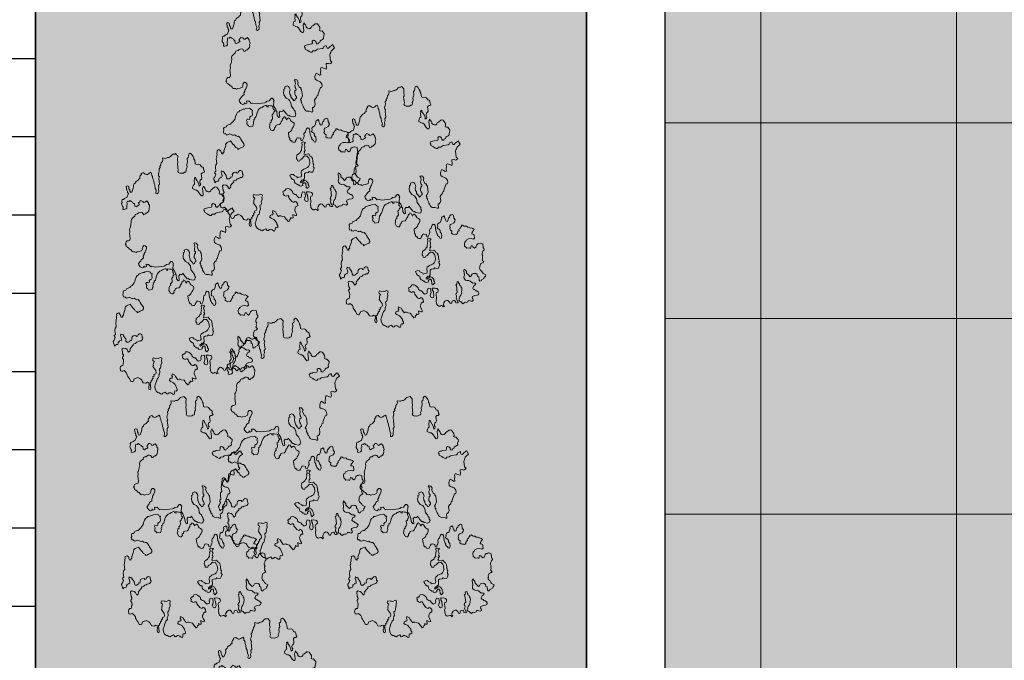
# Model space of a CAD drawing. Extents: x 257 to 427, y -460 to -41.
# Drawn here: x 298 to 304, y -407 to -403 of the extents above; entities that cross this region are included whole.
import ezdxf

# ---------------------------------------------------------------- set-up
doc = ezdxf.new("R2010")
doc.units = 0
doc.header["$LTSCALE"] = 2
doc.header["$MEASUREMENT"] = 0
doc.layers.get('0').update_dxf_attribs({"linetype": 'CONTINUOUS'})
for name, color, linetype in [('PERIGRAMMA KTIRIOY', 6, 'CONTINUOUS'), ('PROV-NEW-020', 12, 'CONTINUOUS'), ('RASTER-254', 254, 'CONTINUOUS'), ('TILES', 8, 'CONTINUOUS')]:
    doc.layers.add(name, color=color, linetype=linetype)
doc.layers.add('TREES', color=7, linetype='CONTINUOUS', lineweight=15, true_color=0x609037)
pattern_1 = [(90, (163.01181, -233.33798), (-0.21213203, 0.21213203), [0.05625, -0.36801407]), (45, (163.0118, -233.33798), (-0.21213203, 0.21213203), [0.05625, -0.24375]), (135, (163.0118, -233.33798), (-0.21213203, -0.21213203), [0.05625, -0.24375])]

# ---------------------------------------------------------------- blocks, each defined once
blk = doc.blocks.new('Tre-th1')
for points in [[(-0.524, -1.287), (-0.537, -1.307), (-0.597, -1.307), (-0.617, -1.318), (-0.637, -1.318), (-0.657, -1.297), (-0.677, -1.287), (-0.697, -1.276), (-0.717, -1.276), (-0.737, -1.287), (-0.757, -1.276), (-0.783, -1.276), (-0.803, -1.266), (-0.843, -1.287), (-0.857, -1.256), (-0.864, -1.235), (-0.903, -1.214), (-0.923, -1.214), (-0.943, -1.204), (-0.97, -1.214), (-0.997, -1.235), (-1.017, -1.245), (-1.037, -1.256), (-1.063, -1.297), (-1.083, -1.287), (-1.103, -1.266), (-1.123, -1.256), (-1.137, -1.214), (-1.157, -1.204), (-1.157, -1.183), (-1.137, -1.173), (-1.083, -1.173), (-1.077, -1.152), (-1.043, -1.152), (-1.023, -1.132), (-1.017, -1.111), (-1.017, -1.091), (-1.023, -1.07), (-1.05, -1.049), (-1.063, -1.029), (-1.023, -0.998), (-0.997, -0.977), (-0.97, -0.977), (-0.95, -0.967), (-0.923, -0.946), (-0.95, -0.936), (-1.023, -0.936), (-1.05, -0.925), (-1.083, -0.925), (-1.11, -0.946), (-1.123, -0.967), (-1.123, -0.998), (-1.137, -1.018), (-1.177, -1.06), (-1.177, -1.091), (-1.197, -1.111), (-1.217, -1.091), (-1.223, -1.07), (-1.263, -1.049), (-1.283, -1.06), (-1.29, -1.08), (-1.31, -1.091), (-1.316, -1.111), (-1.336, -1.132), (-1.356, -1.142), (-1.383, -1.132), (-1.39, -1.111), (-1.39, -1.07), (-1.403, -1.029), (-1.423, -1.018), (-1.443, -1.029), (-1.47, -1.029), (-1.483, -1.008), (-1.47, -0.987), (-1.463, -0.967), (-1.463, -0.946), (-1.483, -0.936), (-1.49, -0.915), (-1.483, -0.894), (-1.49, -0.874), (-1.503, -0.853), (-1.483, -0.832), (-1.463, -0.822), (-1.456, -0.801), (-1.436, -0.791), (-1.416, -0.801), (-1.397, -0.801), (-1.376, -0.812), (-1.356, -0.832), (-1.316, -0.853), (-1.297, -0.853), (-1.277, -0.863), (-1.237, -0.863), (-1.217, -0.853), (-1.197, -0.853), (-1.183, -0.832), (-1.163, -0.832), (-1.143, -0.822), (-1.123, -0.822), (-1.123, -0.801), (-1.143, -0.791), (-1.163, -0.791), (-1.17, -0.771), (-1.19, -0.781), (-1.297, -0.781), (-1.316, -0.76), (-1.336, -0.75), (-1.356, -0.76), (-1.376, -0.76), (-1.397, -0.75), (-1.416, -0.75), (-1.456, -0.771), (-1.476, -0.771), (-1.476, -0.75), (-1.47, -0.729), (-1.45, -0.729), (-1.43, -0.719), (-1.43, -0.698), (-1.436, -0.677), (-1.476, -0.657), (-1.47, -0.636), (-1.443, -0.626), (-1.416, -0.605), (-1.41, -0.585), (-1.423, -0.554), (-1.45, -0.533), (-1.47, -0.523), (-1.49, -0.523), (-1.51, -0.533), (-1.516, -0.512), (-1.496, -0.502), (-1.49, -0.481), (-1.496, -0.461), (-1.496, -0.44), (-1.476, -0.419), (-1.45, -0.409), (-1.39, -0.409), (-1.363, -0.419), (-1.283, -0.419), (-1.263, -0.43), (-1.257, -0.45), (-1.237, -0.461), (-1.217, -0.461), (-1.197, -0.45), (-1.19, -0.43), (-1.183, -0.409), (-1.183, -0.388), (-1.177, -0.368), (-1.217, -0.368), (-1.237, -0.378), (-1.316, -0.378), (-1.336, -0.368), (-1.343, -0.347), (-1.33, -0.326), (-1.297, -0.316), (-1.277, -0.326), (-1.25, -0.337), (-1.183, -0.337), (-1.17, -0.296), (-1.21, -0.275), (-1.237, -0.275), (-1.257, -0.265), (-1.263, -0.244), (-1.263, -0.223), (-1.237, -0.203), (-1.203, -0.182), (-1.197, -0.161), (-1.17, -0.13), (-1.143, -0.13), (-1.117, -0.11), (-1.097, -0.089), (-1.083, -0.068), (-1.083, -0.027), (-1.103, -0.017), (-1.117, 0.004), (-1.117, 0.025), (-1.137, 0.035), (-1.157, 0.025), (-1.177, 0.035), (-1.197, 0.014), (-1.21, -0.006), (-1.203, -0.027), (-1.203, -0.048), (-1.223, -0.058), (-1.243, -0.058), (-1.31, -0.099), (-1.323, -0.12), (-1.33, -0.141), (-1.31, -0.151), (-1.323, -0.172), (-1.356, -0.192), (-1.397, -0.192), (-1.397, -0.172), (-1.41, -0.151), (-1.43, -0.141), (-1.45, -0.13), (-1.47, -0.13), (-1.51, -0.141), (-1.536, -0.151), (-1.556, -0.151), (-1.556, -0.13), (-1.53, -0.089), (-1.59, -0.089), (-1.59, -0.068), (-1.576, -0.048), (-1.596, -0.048), (-1.61, -0.027), (-1.636, -0.017), (-1.643, 0.004), (-1.623, 0.014), (-1.596, 0.035), (-1.576, 0.045), (-1.556, 0.055), (-1.543, 0.097), (-1.53, 0.117), (-1.53, 0.138), (-1.536, 0.159), (-1.516, 0.169), (-1.476, 0.19), (-1.45, 0.2), (-1.423, 0.241), (-1.456, 0.252), (-1.476, 0.241), (-1.496, 0.252), (-1.496, 0.272), (-1.503, 0.293), (-1.53, 0.303), (-1.55, 0.283), (-1.563, 0.262), (-1.576, 0.241), (-1.603, 0.221), (-1.643, 0.2), (-1.663, 0.2), (-1.69, 0.19), (-1.71, 0.19), (-1.723, 0.21), (-1.716, 0.231), (-1.736, 0.241), (-1.756, 0.241), (-1.776, 0.252), (-1.77, 0.272), (-1.75, 0.293), (-1.736, 0.314), (-1.736, 0.334), (-1.75, 0.355), (-1.75, 0.376), (-1.716, 0.396), (-1.73, 0.437), (-1.743, 0.458), (-1.736, 0.479), (-1.716, 0.5), (-1.71, 0.52), (-1.69, 0.541), (-1.65, 0.561), (-1.596, 0.561), (-1.576, 0.551), (-1.556, 0.541), (-1.53, 0.531), (-1.47, 0.5), (-1.456, 0.479), (-1.436, 0.469), (-1.416, 0.469), (-1.397, 0.458), (-1.376, 0.448), (-1.316, 0.448), (-1.303, 0.427), (-1.277, 0.417), (-1.257, 0.417), (-1.217, 0.396), (-1.177, 0.396), (-1.157, 0.386), (-1.137, 0.386), (-1.123, 0.407), (-1.137, 0.448), (-1.13, 0.469), (-1.13, 0.489), (-1.117, 0.531), (-1.137, 0.541), (-1.157, 0.541), (-1.177, 0.52), (-1.197, 0.531), (-1.223, 0.541), (-1.243, 0.541), (-1.263, 0.551), (-1.336, 0.51), (-1.37, 0.51), (-1.39, 0.52), (-1.4, 0.551), (-1.423, 0.551), (-1.436, 0.572), (-1.456, 0.572), (-1.47, 0.592), (-1.49, 0.592), (-1.496, 0.613), (-1.516, 0.613), (-1.53, 0.634), (-1.63, 0.634), (-1.65, 0.644), (-1.636, 0.665), (-1.596, 0.665), (-1.57, 0.654), (-1.523, 0.654), (-1.516, 0.675), (-1.53, 0.706), (-1.516, 0.747), (-1.496, 0.758), (-1.47, 0.768), (-1.443, 0.789), (-1.416, 0.83), (-1.43, 0.871), (-1.43, 0.892), (-1.47, 0.912), (-1.476, 0.933), (-1.47, 0.954), (-1.416, 0.974), (-1.397, 0.985), (-1.376, 0.995), (-1.356, 1.005), (-1.336, 1.005), (-1.31, 1.016), (-1.27, 1.047), (-1.277, 1.067), (-1.277, 1.088), (-1.27, 1.109), (-1.217, 1.109), (-1.197, 1.098), (-1.183, 1.078), (-1.183, 1.057), (-1.163, 1.047), (-1.143, 1.047), (-1.123, 1.036), (-1.083, 1.036), (-1.063, 1.047), (-1.043, 1.047), (-1.023, 1.026), (-1.003, 1.026), (-0.983, 1.036), (-0.903, 1.036), (-0.89, 1.016), (-0.903, 0.974), (-0.923, 0.954), (-0.95, 0.943), (-0.97, 0.933), (-0.957, 0.912), (-0.937, 0.902), (-0.917, 0.902), (-0.877, 0.861), (-0.864, 0.84), (-0.843, 0.84), (-0.843, 0.82), (-0.837, 0.799), (-0.817, 0.778), (-0.817, 0.758), (-0.81, 0.737), (-0.803, 0.716), (-0.803, 0.696), (-0.783, 0.675), (-0.764, 0.665), (-0.744, 0.675), (-0.697, 0.675), (-0.684, 0.696), (-0.684, 0.716), (-0.697, 0.737), (-0.717, 0.747), (-0.724, 0.768), (-0.704, 0.778), (-0.704, 0.82), (-0.717, 0.84), (-0.737, 0.851), (-0.757, 0.851), (-0.777, 0.861), (-0.77, 0.882), (-0.79, 0.892), (-0.803, 0.912), (-0.797, 0.943), (-0.777, 0.954), (-0.737, 0.954), (-0.704, 0.974), (-0.684, 0.985), (-0.664, 0.985), (-0.664, 1.005), (-0.65, 1.026), (-0.677, 1.036), (-0.704, 1.026), (-0.744, 1.026), (-0.764, 1.036), (-0.757, 1.057), (-0.777, 1.067), (-0.777, 1.088), (-0.797, 1.088), (-0.817, 1.098), (-0.817, 1.119), (-0.823, 1.14), (-0.837, 1.16), (-0.81, 1.16), (-0.783, 1.171), (-0.757, 1.171), (-0.737, 1.15), (-0.697, 1.129), (-0.677, 1.14), (-0.657, 1.14), (-0.644, 1.119), (-0.577, 1.119), (-0.537, 1.109), (-0.517, 1.088), (-0.437, 1.088), (-0.417, 1.078), (-0.397, 1.078), (-0.37, 1.067), (-0.35, 1.067), (-0.324, 1.057), (-0.304, 1.057), (-0.29, 1.036), (-0.29, 1.016), (-0.317, 0.995), (-0.337, 0.995), (-0.364, 0.985), (-0.37, 0.964), (-0.35, 0.964), (-0.337, 0.943), (-0.317, 0.943), (-0.237, 0.902), (-0.217, 0.902), (-0.197, 0.892), (-0.184, 0.871), (-0.164, 0.809), (-0.224, 0.778), (-0.244, 0.758), (-0.264, 0.747), (-0.284, 0.737), (-0.304, 0.706), (-0.324, 0.706), (-0.317, 0.685), (-0.304, 0.654), (-0.29, 0.613), (-0.27, 0.592), (-0.244, 0.592), (-0.184, 0.623), (-0.157, 0.634), (-0.131, 0.644), (-0.104, 0.665), (-0.104, 0.685), (-0.091, 0.706), (-0.071, 0.727), (-0.077, 0.747), (-0.071, 0.768), (-0.044, 0.809), (-0.057, 0.851), (-0.051, 0.871), (-0.031, 0.882), (-0.031, 0.902), (-0.011, 0.912), (0.009, 0.912), (0.029, 0.902), (0.056, 0.902), (0.076, 0.892), (0.076, 0.871), (0.083, 0.851), (0.103, 0.84), (0.116, 0.799), (0.116, 0.778), (0.136, 0.758), (0.149, 0.737), (0.189, 0.696), (0.209, 0.685), (0.236, 0.675), (0.276, 0.654), (0.303, 0.634), (0.309, 0.613), (0.329, 0.592), (0.329, 0.572), (0.342, 0.531), (0.342, 0.51), (0.349, 0.489), (0.349, 0.427), (0.336, 0.407), (0.316, 0.396), (0.309, 0.376), (0.283, 0.386), (0.236, 0.386), (0.216, 0.396), (0.209, 0.417), (0.196, 0.437), (0.176, 0.437), (0.156, 0.448), (0.163, 0.469), (0.169, 0.489), (0.149, 0.5), (0.123, 0.489), (0.096, 0.5), (0.076, 0.5), (0.056, 0.479), (0.036, 0.469), (0.036, 0.407), (0.063, 0.396), (0.083, 0.386), (0.103, 0.386), (0.129, 0.376), (0.149, 0.376), (0.156, 0.355), (0.176, 0.355), (0.189, 0.334), (0.209, 0.324), (0.236, 0.314), (0.296, 0.283), (0.316, 0.262), (0.329, 0.241), (0.336, 0.21), (0.349, 0.19), (0.356, 0.169), (0.362, 0.148), (0.356, 0.128), (0.336, 0.128), (0.329, 0.107), (0.356, 0.107), (0.342, 0.066), (0.342, 0.045), (0.329, 0.025), (0.289, 0.025), (0.269, 0.014), (0.243, 0.004), (0.229, 0.025), (0.203, 0.035), (0.189, 0.055), (0.129, 0.055), (0.109, 0.066), (0.096, 0.086), (0.069, 0.086), (0.056, 0.107), (0.036, 0.117), (0.016, 0.117), (-0.011, 0.128), (-0.064, 0.107), (-0.077, 0.086), (-0.077, 0.066), (-0.057, 0.045), (-0.037, 0.045), (-0.024, 0.025), (0.003, 0.014), (0.009, -0.006), (0.009, -0.048), (0.029, -0.068), (0.056, -0.079), (0.076, -0.099), (0.103, -0.11), (0.116, -0.13), (0.136, -0.141), (0.123, -0.161), (0.096, -0.172), (0.076, -0.182), (0.096, -0.192), (0.103, -0.213), (0.083, -0.234), (0.056, -0.244), (0.036, -0.254), (0.023, -0.275), (0.003, -0.296), (-0.024, -0.296), (-0.064, -0.275), (-0.084, -0.254), (-0.104, -0.244), (-0.124, -0.223), (-0.137, -0.203), (-0.144, -0.182), (-0.217, -0.182), (-0.244, -0.192), (-0.264, -0.192), (-0.284, -0.203), (-0.284, -0.223), (-0.304, -0.223), (-0.317, -0.244), (-0.317, -0.275), (-0.297, -0.285), (-0.27, -0.306), (-0.25, -0.316), (-0.25, -0.337), (-0.264, -0.378), (-0.297, -0.378), (-0.31, -0.399), (-0.277, -0.419), (-0.257, -0.43), (-0.237, -0.44), (-0.197, -0.44), (-0.177, -0.45), (-0.164, -0.471), (-0.144, -0.481), (-0.117, -0.492), (-0.104, -0.512), (-0.111, -0.533), (-0.131, -0.543), (-0.217, -0.543), (-0.244, -0.554), (-0.264, -0.554), (-0.284, -0.564), (-0.304, -0.564), (-0.33, -0.585), (-0.35, -0.595), (-0.357, -0.616), (-0.324, -0.636), (-0.277, -0.636), (-0.25, -0.616), (-0.224, -0.616), (-0.197, -0.605), (-0.191, -0.585), (-0.171, -0.574), (-0.144, -0.585), (-0.124, -0.585), (-0.104, -0.595), (-0.091, -0.616), (-0.091, -0.636), (-0.051, -0.657), (-0.024, -0.667), (-0.004, -0.667), (0.003, -0.688), (0.016, -0.708), (-0.004, -0.719), (-0.024, -0.719), (-0.057, -0.729), (-0.077, -0.74), (-0.084, -0.76), (-0.031, -0.781), (-0.017, -0.801), (0.003, -0.812), (0.016, -0.832), (0.023, -0.853), (0.009, -0.874), (-0.044, -0.874), (-0.077, -0.894), (-0.097, -0.884), (-0.124, -0.863), (-0.137, -0.822), (-0.144, -0.801), (-0.171, -0.791), (-0.197, -0.791), (-0.217, -0.781), (-0.237, -0.791), (-0.257, -0.812), (-0.29, -0.801), (-0.31, -0.822), (-0.317, -0.843), (-0.317, -0.863), (-0.324, -0.884), (-0.304, -0.905), (-0.277, -0.915), (-0.264, -0.936), (-0.237, -0.936), (-0.231, -0.956), (-0.211, -0.967), (-0.197, -0.987), (-0.177, -0.987), (-0.177, -1.008), (-0.197, -1.029), (-0.204, -1.049), (-0.204, -1.07), (-0.224, -1.091), (-0.231, -1.111), (-0.244, -1.132), (-0.244, -1.152), (-0.257, -1.173), (-0.277, -1.194), (-0.317, -1.152), (-0.344, -1.142), (-0.35, -1.163), (-0.364, -1.183), (-0.424, -1.183), (-0.437, -1.163), (-0.424, -1.122), (-0.424, -1.08), (-0.437, -1.039), (-0.457, -1.029), (-0.47, -1.008), (-0.497, -0.998), (-0.537, -0.998), (-0.557, -1.018), (-0.577, -1.029), (-0.577, -1.07), (-0.59, -1.091), (-0.564, -1.101), (-0.544, -1.111), (-0.55, -1.132), (-0.57, -1.142), (-0.59, -1.163), (-0.577, -1.183), (-0.537, -1.204), (-0.524, -1.225), (-0.524, -1.245), (-0.517, -1.266)], [(1.289, -0.863), (1.295, -0.843), (1.315, -0.832), (1.335, -0.832), (1.355, -0.812), (1.362, -0.791), (1.349, -0.771), (1.322, -0.771), (1.302, -0.76), (1.302, -0.698), (1.295, -0.677), (1.295, -0.657), (1.289, -0.636), (1.269, -0.626), (1.249, -0.636), (1.229, -0.636), (1.202, -0.677), (1.182, -0.698), (1.169, -0.719), (1.162, -0.74), (1.182, -0.76), (1.182, -0.801), (1.195, -0.822), (1.202, -0.843), (1.202, -0.925), (1.215, -0.946), (1.235, -0.956), (1.249, -0.998), (1.229, -0.998), (1.202, -1.008), (1.195, -1.029), (1.215, -1.049), (1.242, -1.091), (1.249, -1.111), (1.229, -1.111), (1.189, -1.132), (1.162, -1.091), (1.142, -1.07), (1.122, -1.06), (1.102, -1.049), (1.082, -1.039), (0.982, -1.039), (0.955, -1.06), (0.936, -1.039), (0.929, -1.018), (0.942, -0.998), (0.942, -0.956), (0.875, -0.956), (0.849, -0.946), (0.862, -0.925), (0.869, -0.905), (0.882, -0.884), (0.882, -0.863), (0.862, -0.853), (0.836, -0.853), (0.809, -0.843), (0.762, -0.843), (0.762, -0.822), (0.782, -0.801), (0.802, -0.771), (0.769, -0.75), (0.742, -0.74), (0.702, -0.74), (0.682, -0.76), (0.669, -0.781), (0.662, -0.801), (0.649, -0.822), (0.609, -0.843), (0.569, -0.843), (0.549, -0.832), (0.549, -0.812), (0.449, -0.76), (0.429, -0.76), (0.422, -0.74), (0.389, -0.729), (0.376, -0.708), (0.349, -0.688), (0.276, -0.688), (0.249, -0.677), (0.229, -0.657), (0.229, -0.636), (0.156, -0.636), (0.156, -0.616), (0.169, -0.595), (0.176, -0.574), (0.176, -0.554), (0.183, -0.533), (0.196, -0.512), (0.216, -0.502), (0.243, -0.492), (0.263, -0.481), (0.283, -0.481), (0.329, -0.461), (0.329, -0.471), (0.349, -0.461), (0.369, -0.461), (0.389, -0.45), (0.409, -0.471), (0.449, -0.492), (0.549, -0.492), (0.569, -0.481), (0.589, -0.481), (0.596, -0.461), (0.649, -0.44), (0.669, -0.44), (0.689, -0.45), (0.729, -0.43), (0.736, -0.409), (0.736, -0.388), (0.709, -0.399), (0.662, -0.399), (0.642, -0.388), (0.602, -0.388), (0.582, -0.399), (0.562, -0.399), (0.549, -0.378), (0.509, -0.368), (0.489, -0.368), (0.469, -0.378), (0.442, -0.388), (0.422, -0.388), (0.409, -0.368), (0.389, -0.357), (0.382, -0.337), (0.409, -0.326), (0.436, -0.306), (0.456, -0.296), (0.476, -0.296), (0.502, -0.285), (0.549, -0.285), (0.569, -0.296), (0.589, -0.296), (0.616, -0.285), (0.636, -0.275), (0.649, -0.254), (0.636, -0.213), (0.602, -0.213), (0.596, -0.192), (0.569, -0.192), (0.542, -0.182), (0.502, -0.182), (0.442, -0.213), (0.416, -0.254), (0.396, -0.265), (0.356, -0.285), (0.296, -0.285), (0.276, -0.296), (0.249, -0.316), (0.223, -0.326), (0.203, -0.337), (0.176, -0.337), (0.156, -0.347), (0.116, -0.326), (0.109, -0.306), (0.129, -0.244), (0.149, -0.223), (0.149, -0.203), (0.169, -0.192), (0.196, -0.172), (0.216, -0.161), (0.249, -0.141), (0.229, -0.13), (0.229, -0.11), (0.236, -0.089), (0.216, -0.068), (0.136, -0.068), (0.129, -0.048), (0.169, -0.027), (0.236, -0.027), (0.256, -0.017), (0.276, -0.017), (0.303, -0.006), (0.322, 0.004), (0.349, 0.014), (0.369, 0.014), (0.389, 0.004), (0.409, 0.004), (0.429, -0.006), (0.469, 0.014), (0.469, 0.035), (0.429, 0.076), (0.429, 0.117), (0.416, 0.138), (0.409, 0.159), (0.409, 0.303), (0.429, 0.365), (0.422, 0.386), (0.442, 0.396), (0.469, 0.417), (0.469, 0.437), (0.476, 0.458), (0.436, 0.458), (0.429, 0.489), (0.449, 0.5), (0.429, 0.51), (0.422, 0.531), (0.442, 0.561), (0.482, 0.582), (0.502, 0.582), (0.542, 0.541), (0.562, 0.531), (0.576, 0.51), (0.589, 0.489), (0.616, 0.489), (0.642, 0.469), (0.662, 0.469), (0.682, 0.448), (0.742, 0.417), (0.769, 0.417), (0.789, 0.437), (0.796, 0.458), (0.776, 0.479), (0.756, 0.489), (0.736, 0.489), (0.716, 0.5), (0.702, 0.541), (0.702, 0.582), (0.696, 0.603), (0.709, 0.623), (0.709, 0.644), (0.716, 0.665), (0.736, 0.675), (0.756, 0.685), (0.762, 0.706), (0.782, 0.716), (0.802, 0.737), (0.816, 0.758), (0.836, 0.758), (0.855, 0.768), (0.862, 0.758), (0.875, 0.758), (0.895, 0.747), (0.909, 0.727), (0.909, 0.706), (0.915, 0.685), (0.942, 0.675), (1.035, 0.675), (1.055, 0.665), (1.102, 0.665), (1.122, 0.654), (1.162, 0.634), (1.182, 0.634), (1.202, 0.623), (1.242, 0.623), (1.262, 0.613), (1.282, 0.592), (1.295, 0.572), (1.309, 0.551), (1.335, 0.541), (1.342, 0.52), (1.342, 0.5), (1.355, 0.479), (1.362, 0.458), (1.362, 0.437), (1.355, 0.417), (1.315, 0.396), (1.315, 0.376), (1.335, 0.365), (1.335, 0.345), (1.349, 0.324), (1.369, 0.303), (1.402, 0.293), (1.422, 0.293), (1.442, 0.283), (1.462, 0.283), (1.482, 0.293), (1.502, 0.293), (1.542, 0.314), (1.535, 0.334), (1.522, 0.355), (1.522, 0.376), (1.542, 0.386), (1.555, 0.407), (1.562, 0.427), (1.542, 0.437), (1.528, 0.458), (1.508, 0.458), (1.488, 0.448), (1.482, 0.469), (1.475, 0.489), (1.462, 0.51), (1.475, 0.531), (1.522, 0.531), (1.528, 0.551), (1.548, 0.561), (1.562, 0.582), (1.582, 0.603), (1.568, 0.623), (1.575, 0.644), (1.555, 0.654), (1.535, 0.654), (1.508, 0.665), (1.462, 0.665), (1.448, 0.685), (1.442, 0.716), (1.448, 0.737), (1.482, 0.727), (1.502, 0.737), (1.528, 0.747), (1.548, 0.747), (1.568, 0.737), (1.595, 0.737), (1.615, 0.727), (1.615, 0.706), (1.628, 0.685), (1.635, 0.665), (1.642, 0.644), (1.702, 0.613), (1.722, 0.623), (1.742, 0.623), (1.762, 0.634), (1.828, 0.634), (1.835, 0.613), (1.822, 0.592), (1.782, 0.592), (1.762, 0.582), (1.742, 0.582), (1.722, 0.572), (1.722, 0.551), (1.782, 0.52), (1.808, 0.51), (1.828, 0.51), (1.848, 0.5), (1.862, 0.479), (1.882, 0.469), (1.895, 0.448), (1.902, 0.427), (1.922, 0.407), (1.935, 0.386), (1.955, 0.386), (1.981, 0.376), (1.995, 0.355), (2.015, 0.355), (2.022, 0.334), (2.022, 0.314), (2.002, 0.293), (1.988, 0.272), (1.988, 0.252), (1.995, 0.231), (2.008, 0.21), (2.015, 0.19), (1.995, 0.18), (1.961, 0.18), (1.941, 0.169), (1.902, 0.169), (1.868, 0.159), (1.815, 0.159), (1.788, 0.148), (1.735, 0.148), (1.708, 0.138), (1.688, 0.138), (1.668, 0.148), (1.648, 0.148), (1.642, 0.128), (1.655, 0.107), (1.675, 0.097), (1.715, 0.097), (1.735, 0.086), (1.775, 0.086), (1.795, 0.066), (1.902, 0.066), (1.922, 0.055), (1.941, 0.066), (1.968, 0.066), (1.995, 0.055), (2.015, 0.045), (2.055, 0.045), (2.075, 0.025), (2.095, 0.025), (2.121, 0.004), (2.155, -0.006), (2.175, -0.027), (2.201, -0.037), (2.235, -0.037), (2.221, -0.079), (2.221, -0.099), (2.228, -0.12), (2.228, -0.141), (2.235, -0.161), (2.248, -0.182), (2.268, -0.203), (2.275, -0.223), (2.275, -0.244), (2.281, -0.265), (2.261, -0.275), (2.235, -0.296), (2.175, -0.285), (2.121, -0.285), (2.101, -0.275), (1.995, -0.275), (1.975, -0.265), (1.955, -0.275), (1.941, -0.296), (1.941, -0.316), (1.935, -0.337), (1.935, -0.357), (1.948, -0.378), (1.948, -0.399), (1.968, -0.409), (1.988, -0.409), (2.008, -0.419), (2.028, -0.43), (2.068, -0.43), (2.095, -0.44), (2.115, -0.45), (2.175, -0.45), (2.188, -0.471), (2.208, -0.481), (2.228, -0.481), (2.248, -0.492), (2.255, -0.512), (2.235, -0.533), (2.195, -0.554), (2.168, -0.564), (2.148, -0.564), (2.128, -0.574), (2.068, -0.574), (2.055, -0.595), (2.055, -0.636), (2.041, -0.657), (2.002, -0.677), (1.995, -0.698), (1.975, -0.708), (1.935, -0.708), (1.915, -0.719), (1.902, -0.698), (1.902, -0.677), (1.888, -0.657), (1.815, -0.657), (1.795, -0.647), (1.782, -0.626), (1.755, -0.616), (1.735, -0.616), (1.715, -0.626), (1.695, -0.616), (1.682, -0.595), (1.722, -0.595), (1.775, -0.574), (1.815, -0.554), (1.842, -0.554), (1.828, -0.533), (1.808, -0.533), (1.788, -0.523), (1.722, -0.523), (1.715, -0.502), (1.675, -0.481), (1.655, -0.481), (1.642, -0.502), (1.628, -0.523), (1.622, -0.543), (1.602, -0.564), (1.542, -0.595), (1.515, -0.616), (1.515, -0.636), (1.542, -0.647), (1.635, -0.647), (1.655, -0.657), (1.675, -0.667), (1.655, -0.677), (1.635, -0.688), (1.615, -0.698), (1.595, -0.698), (1.575, -0.719), (1.568, -0.74), (1.568, -0.76), (1.582, -0.781), (1.602, -0.791), (1.608, -0.812), (1.635, -0.853), (1.635, -0.874), (1.628, -0.894), (1.568, -0.925), (1.535, -0.925), (1.515, -0.915), (1.502, -0.936), (1.502, -0.956), (1.482, -0.967), (1.455, -0.987), (1.435, -0.987), (1.395, -0.967), (1.369, -0.967), (1.355, -0.946), (1.349, -0.925), (1.335, -0.905), (1.315, -0.894), (1.309, -0.874)], [(-0.597, -0.523), (-0.63, -0.533), (-0.717, -0.533), (-0.737, -0.543), (-0.757, -0.533), (-0.777, -0.533), (-0.797, -0.543), (-0.837, -0.523), (-0.857, -0.512), (-0.857, -0.471), (-0.843, -0.45), (-0.857, -0.43), (-0.857, -0.388), (-0.87, -0.368), (-0.951, -0.36), (-0.974, -0.332), (-0.97, -0.319), (-0.983, -0.306), (-0.997, -0.285), (-1.017, -0.285), (-1.01, -0.306), (-0.983, -0.347), (-0.983, -0.368), (-0.997, -0.388), (-1.017, -0.399), (-1.037, -0.409), (-1.057, -0.409), (-1.077, -0.419), (-1.097, -0.419), (-1.11, -0.399), (-1.126, -0.387), (-1.103, -0.368), (-1.043, -0.368), (-1.023, -0.357), (-1.023, -0.337), (-1.043, -0.316), (-1.063, -0.316), (-1.07, -0.296), (-1.07, -0.275), (-1.063, -0.254), (-1.043, -0.254), (-1.043, -0.234), (-1.023, -0.213), (-1.01, -0.192), (-0.99, -0.182), (-0.95, -0.182), (-0.943, -0.161), (-0.923, -0.141), (-0.903, -0.13), (-0.883, -0.12), (-0.864, -0.12), (-0.857, -0.141), (-0.857, -0.182), (-0.877, -0.192), (-0.903, -0.234), (-0.923, -0.244), (-0.917, -0.265), (-0.917, -0.306), (-0.897, -0.316), (-0.837, -0.316), (-0.817, -0.326), (-0.79, -0.368), (-0.777, -0.409), (-0.77, -0.43), (-0.757, -0.45), (-0.724, -0.471), (-0.704, -0.481), (-0.644, -0.481), (-0.617, -0.471), (-0.577, -0.45), (-0.577, -0.43), (-0.57, -0.409), (-0.584, -0.388), (-0.604, -0.368), (-0.617, -0.347), (-0.624, -0.326), (-0.644, -0.316), (-0.644, -0.296), (-0.637, -0.275), (-0.617, -0.275), (-0.597, -0.265), (-0.577, -0.265), (-0.557, -0.275), (-0.537, -0.275), (-0.53, -0.296), (-0.504, -0.337), (-0.484, -0.347), (-0.47, -0.368), (-0.444, -0.368), (-0.424, -0.378), (-0.404, -0.378), (-0.384, -0.388), (-0.337, -0.388), (-0.33, -0.409), (-0.337, -0.43), (-0.344, -0.45), (-0.364, -0.43), (-0.384, -0.419), (-0.41, -0.43), (-0.43, -0.43), (-0.45, -0.419), (-0.477, -0.43), (-0.497, -0.409), (-0.517, -0.409), (-0.537, -0.399), (-0.544, -0.419), (-0.544, -0.481), (-0.584, -0.502)]]:
    blk.add_lwpolyline(points, close=True)

msp = doc.modelspace()

# ---------------------------------------------------------------- hatches: boundary and pattern name
at = {"layer": 'RASTER-254', "ltscale": 0.25}
h = msp.add_hatch(dxfattribs=at)
h.set_pattern_fill('AR-SAND', color=256, scale=0.25, angle=180, style=0)
h.set_pattern_definition([(217.5, (0, 0), (0.01574834, -0.48170594), [0, -0.38, 0, -0.425, 0, -0.40625]), (187.5, (0, 0), (-0.4424442, -0.7055365), [0, -0.205, 0, -0.3425, 0, -0.13125]), (147.5, (0.3075, -4e-17), (-0.77853547, -0.00141476), [0, -0.125, 0, -0.45, 0, -0.5875]), (137.5, (0.3075, -4e-17), (-0.75153165, -0.2194189), [0, -0.0625, 0, -0.295, 0, -0.3375])])
h.paths.add_polyline_path([(301.88723, -431.62504), (306.03723, -431.62504), (306.03723, -432.32504), (313.83723, -432.32504), (313.83723, -431.62504), (317.98723, -431.62504), (317.98723, -425.32561), (340.98723, -425.32561), (340.98723, -427.12504), (340.98723, -428.22504), (344.38723, -428.22504), (344.78723, -428.22504), (344.78723, -428.52504), (350.18723, -428.52504), (350.18723, -428.22504), (350.58723, -428.22504), (353.88723, -428.22504), (353.88723, -424.82561), (376.88723, -424.82561), (376.88723, -431.32504), (374.88723, -431.32504), (374.88723, -439.12504), (371.78723, -439.12504), (371.78723, -450.27504), (397.38723, -450.27504), (397.38723, -439.12504), (394.28723, -439.12504), (394.28723, -431.32504), (392.18723, -431.32504), (392.18723, -416.72504), (393.18723, -416.72504), (393.18723, -413.52504), (388.88723, -413.52504), (388.88723, -398.72504), (379.08723, -398.72504), (379.08723, -415.62504), (317.98723, -415.62504), (317.98723, -394.32504), (301.88723, -394.32504)])
at = {"layer": 'TILES'}
h = msp.add_hatch(dxfattribs=at)
h.set_pattern_fill('NET', color=256, scale=4, angle=180, style=0)
h.set_pattern_definition([(180, (163.0118, -233.338), (-6e-17, -0.5), []), (270, (163.0118, -233.338), (0.5, -9e-17), [])])
h.paths.add_polyline_path([(297.86424, -386.81337), (301.38723, -386.81337), (301.38723, -385.61337), (296.66424, -385.61337), (296.66424, -418.42504), (297.86424, -418.42504)])
at = {"layer": 'TREES'}
h = msp.add_hatch(dxfattribs=at)
h.set_pattern_fill('GRASS', color=256, scale=0.3, style=0)
h.set_pattern_definition(pattern_1)
edge = h.paths.add_edge_path(flags=16)
edge.add_line((294.77325, -399.1964), (294.67325, -399.1964))
edge = h.paths.add_edge_path(flags=16)
edge.add_line((294.67325, -397.5964), (294.77325, -397.5964))
edge = h.paths.add_edge_path(flags=16)
edge.add_line((295.03992, -399.3964), (295.03992, -397.3964))
edge = h.paths.add_edge_path(flags=16)
edge.add_line((294.90658, -399.3964), (294.90658, -397.3964))
edge = h.paths.add_edge_path(flags=16)
edge.add_line((294.77325, -397.3964), (295.17325, -397.3964))
edge = h.paths.add_edge_path(flags=16)
edge.add_line((294.67325, -399.3964), (294.57325, -399.3964))
edge = h.paths.add_edge_path(flags=16)
edge.add_line((294.77325, -399.3964), (294.77325, -397.3964))
edge = h.paths.add_edge_path(flags=16)
edge.add_line((294.67325, -399.3964), (294.67325, -397.3964))
edge = h.paths.add_edge_path(flags=16)
edge.add_line((295.17325, -399.3964), (294.77325, -399.3964))
edge = h.paths.add_edge_path(flags=16)
edge.add_line((295.17325, -397.3964), (295.17325, -399.3964))
edge = h.paths.add_edge_path(flags=16)
edge.add_line((294.57325, -397.3964), (294.67325, -397.3964))
edge = h.paths.add_edge_path(flags=16)
edge.add_line((294.57325, -399.3964), (294.57325, -397.3964))
edge = h.paths.add_edge_path(flags=16)
edge.add_line((294.77325, -401.1964), (294.67325, -401.1964))
edge = h.paths.add_edge_path(flags=16)
edge.add_line((294.67325, -402.7964), (294.77325, -402.7964))
edge = h.paths.add_edge_path(flags=16)
edge.add_line((295.03992, -400.9964), (295.03992, -402.9964))
edge = h.paths.add_edge_path(flags=16)
edge.add_line((294.90658, -400.9964), (294.90658, -402.9964))
edge = h.paths.add_edge_path(flags=16)
edge.add_line((294.77325, -402.9964), (295.17325, -402.9964))
edge = h.paths.add_edge_path(flags=16)
edge.add_line((294.67325, -400.9964), (294.57325, -400.9964))
edge = h.paths.add_edge_path(flags=16)
edge.add_line((294.77325, -400.9964), (294.77325, -402.9964))
edge = h.paths.add_edge_path(flags=16)
edge.add_line((294.67325, -400.9964), (294.67325, -402.9964))
edge = h.paths.add_edge_path(flags=16)
edge.add_line((295.17325, -400.9964), (294.77325, -400.9964))
edge = h.paths.add_edge_path(flags=16)
edge.add_line((295.17325, -402.9964), (295.17325, -400.9964))
edge = h.paths.add_edge_path(flags=16)
edge.add_line((294.57325, -402.9964), (294.67325, -402.9964))
edge = h.paths.add_edge_path(flags=16)
edge.add_line((294.57325, -400.9964), (294.57325, -402.9964))
edge = h.paths.add_edge_path(flags=16)
edge.add_line((294.77325, -386.9324), (294.67325, -386.9324))
edge = h.paths.add_edge_path(flags=16)
edge.add_line((294.67325, -385.3324), (294.77325, -385.3324))
edge = h.paths.add_edge_path(flags=16)
edge.add_line((295.03992, -387.1324), (295.03992, -385.1324))
edge = h.paths.add_edge_path(flags=16)
edge.add_line((294.90658, -387.1324), (294.90658, -385.1324))
edge = h.paths.add_edge_path(flags=16)
edge.add_line((294.77325, -385.1324), (295.17325, -385.1324))
edge = h.paths.add_edge_path(flags=16)
edge.add_line((294.67325, -387.1324), (294.57325, -387.1324))
edge = h.paths.add_edge_path(flags=16)
edge.add_line((294.77325, -387.1324), (294.77325, -385.1324))
edge = h.paths.add_edge_path(flags=16)
edge.add_line((294.67325, -387.1324), (294.67325, -385.1324))
edge = h.paths.add_edge_path(flags=16)
edge.add_line((295.17325, -387.1324), (294.77325, -387.1324))
edge = h.paths.add_edge_path(flags=16)
edge.add_line((295.17325, -385.1324), (295.17325, -387.1324))
edge = h.paths.add_edge_path(flags=16)
edge.add_line((294.57325, -385.1324), (294.67325, -385.1324))
edge = h.paths.add_edge_path(flags=16)
edge.add_line((294.57325, -387.1324), (294.57325, -385.1324))
edge = h.paths.add_edge_path(flags=16)
edge.add_line((294.77325, -388.9324), (294.67325, -388.9324))
edge = h.paths.add_edge_path(flags=16)
edge.add_line((294.67325, -390.5324), (294.77325, -390.5324))
edge = h.paths.add_edge_path(flags=16)
edge.add_line((295.03992, -388.7324), (295.03992, -390.7324))
edge = h.paths.add_edge_path(flags=16)
edge.add_line((294.90658, -388.7324), (294.90658, -390.7324))
edge = h.paths.add_edge_path(flags=16)
edge.add_line((294.77325, -390.7324), (295.17325, -390.7324))
edge = h.paths.add_edge_path(flags=16)
edge.add_line((294.67325, -388.7324), (294.57325, -388.7324))
edge = h.paths.add_edge_path(flags=16)
edge.add_line((294.77325, -388.7324), (294.77325, -390.7324))
edge = h.paths.add_edge_path(flags=16)
edge.add_line((294.67325, -388.7324), (294.67325, -390.7324))
edge = h.paths.add_edge_path(flags=16)
edge.add_line((295.17325, -388.7324), (294.77325, -388.7324))
edge = h.paths.add_edge_path(flags=16)
edge.add_line((295.17325, -390.7324), (295.17325, -388.7324))
edge = h.paths.add_edge_path(flags=16)
edge.add_line((294.57325, -390.7324), (294.67325, -390.7324))
edge = h.paths.add_edge_path(flags=16)
edge.add_line((294.57325, -388.7324), (294.57325, -390.7324))
h.paths.add_polyline_path([(301.38723, -379.75751), (294.48723, -378.48571), (294.48723, -410.47504), (296.66424, -410.47504), (296.66424, -385.61337), (301.38723, -385.61337)])
h = msp.add_hatch(dxfattribs=at)
h.set_pattern_fill('GRASS', color=256, scale=0.3, style=0)
h.set_pattern_definition(pattern_1)
edge = h.paths.add_edge_path(flags=16)
edge.add_line((301.10121, -399.1964), (301.20121, -399.1964))
edge = h.paths.add_edge_path(flags=16)
edge.add_line((301.20121, -397.5964), (301.10121, -397.5964))
edge = h.paths.add_edge_path(flags=16)
edge.add_line((300.83455, -399.3964), (300.83455, -397.3964))
edge = h.paths.add_edge_path(flags=16)
edge.add_line((300.96788, -399.3964), (300.96788, -397.3964))
edge = h.paths.add_edge_path(flags=16)
edge.add_line((301.10121, -397.3964), (300.70121, -397.3964))
edge = h.paths.add_edge_path(flags=16)
edge.add_line((301.20121, -399.3964), (301.30121, -399.3964))
edge = h.paths.add_edge_path(flags=16)
edge.add_line((301.10121, -399.3964), (301.10121, -397.3964))
edge = h.paths.add_edge_path(flags=16)
edge.add_line((301.20121, -399.3964), (301.20121, -397.3964))
edge = h.paths.add_edge_path(flags=16)
edge.add_line((300.70121, -399.3964), (301.10121, -399.3964))
edge = h.paths.add_edge_path(flags=16)
edge.add_line((300.70121, -397.3964), (300.70121, -399.3964))
edge = h.paths.add_edge_path(flags=16)
edge.add_line((301.30121, -397.3964), (301.20121, -397.3964))
edge = h.paths.add_edge_path(flags=16)
edge.add_line((301.30121, -399.3964), (301.30121, -397.3964))
edge = h.paths.add_edge_path(flags=16)
edge.add_line((301.10121, -401.1964), (301.20121, -401.1964))
edge = h.paths.add_edge_path(flags=16)
edge.add_line((301.20121, -402.7964), (301.10121, -402.7964))
edge = h.paths.add_edge_path(flags=16)
edge.add_line((300.83455, -400.9964), (300.83455, -402.9964))
edge = h.paths.add_edge_path(flags=16)
edge.add_line((300.96788, -400.9964), (300.96788, -402.9964))
edge = h.paths.add_edge_path(flags=16)
edge.add_line((301.10121, -402.9964), (300.70121, -402.9964))
edge = h.paths.add_edge_path(flags=16)
edge.add_line((301.20121, -400.9964), (301.30121, -400.9964))
edge = h.paths.add_edge_path(flags=16)
edge.add_line((301.10121, -400.9964), (301.10121, -402.9964))
edge = h.paths.add_edge_path(flags=16)
edge.add_line((301.20121, -400.9964), (301.20121, -402.9964))
edge = h.paths.add_edge_path(flags=16)
edge.add_line((300.70121, -400.9964), (301.10121, -400.9964))
edge = h.paths.add_edge_path(flags=16)
edge.add_line((300.70121, -402.9964), (300.70121, -400.9964))
edge = h.paths.add_edge_path(flags=16)
edge.add_line((301.30121, -402.9964), (301.20121, -402.9964))
edge = h.paths.add_edge_path(flags=16)
edge.add_line((301.30121, -400.9964), (301.30121, -402.9964))
h.paths.add_polyline_path([(301.38723, -386.81337), (297.86424, -386.81337), (297.86424, -410.47504), (301.38723, -410.47504)])
edge = h.paths.add_edge_path(flags=16)
edge.add_line((299.19964, -387.42347), (299.19964, -387.52347))
edge = h.paths.add_edge_path(flags=16)
edge.add_line((300.79964, -387.52347), (300.79964, -387.42347))
edge = h.paths.add_edge_path(flags=16)
edge.add_line((298.99964, -387.1568), (300.99964, -387.1568))
edge = h.paths.add_edge_path(flags=16)
edge.add_line((298.99964, -387.29014), (300.99964, -387.29014))
edge = h.paths.add_edge_path(flags=16)
edge.add_line((300.99964, -387.42347), (300.99964, -387.02347))
edge = h.paths.add_edge_path(flags=16)
edge.add_line((298.99964, -387.52347), (298.99964, -387.62347))
edge = h.paths.add_edge_path(flags=16)
edge.add_line((298.99964, -387.42347), (300.99964, -387.42347))
edge = h.paths.add_edge_path(flags=16)
edge.add_line((298.99964, -387.52347), (300.99964, -387.52347))
edge = h.paths.add_edge_path(flags=16)
edge.add_line((298.99964, -387.02347), (298.99964, -387.42347))
edge = h.paths.add_edge_path(flags=16)
edge.add_line((300.99964, -387.02347), (298.99964, -387.02347))
edge = h.paths.add_edge_path(flags=16)
edge.add_line((300.99964, -387.62347), (300.99964, -387.52347))
edge = h.paths.add_edge_path(flags=16)
edge.add_line((298.99964, -387.62347), (300.99964, -387.62347))
at = {"layer": 'TREES', "ltscale": 0.25}
h = msp.add_hatch(dxfattribs=at)
h.set_pattern_fill('NET', color=8, scale=10, angle=180, style=0)
h.paths.add_polyline_path([(301.88723, -431.62504), (306.03723, -431.62504), (306.03723, -432.32504), (313.83723, -432.32504), (313.83723, -431.62504), (317.98723, -431.62504), (317.98723, -425.32561), (340.98723, -425.32561), (340.98723, -427.12504), (340.98723, -428.22504), (344.38723, -428.22504), (344.78723, -428.22504), (344.78723, -428.52504), (350.18723, -428.52504), (350.18723, -428.22504), (350.58723, -428.22504), (353.88723, -428.22504), (353.88723, -424.82561), (376.88723, -424.82561), (376.88723, -431.32504), (374.88723, -431.32504), (374.88723, -439.12504), (371.78723, -439.12504), (371.78723, -450.27504), (397.38723, -450.27504), (397.38723, -439.12504), (394.28723, -439.12504), (394.28723, -431.32504), (392.18723, -431.32504), (392.18723, -416.72504), (393.18723, -416.72504), (393.18723, -413.52504), (388.88723, -413.52504), (388.88723, -398.72504), (379.08723, -398.72504), (379.08723, -415.62504), (317.98723, -415.62504), (317.98723, -394.32504), (301.88723, -394.32504)])

# ---------------------------------------------------------------- linework, layer by layer
at = {"layer": 'PERIGRAMMA KTIRIOY'}
msp.add_lwpolyline([(388.88723, -398.72504), (379.08723, -398.72504), (379.08723, -415.62504), (317.98723, -415.62504), (317.98723, -394.32504), (301.88723, -394.32504), (301.88723, -431.62504)], dxfattribs=at)
at = {"layer": 'PROV-NEW-020'}
msp.add_line((297.86424, -418.42504), (297.86424, -386.81337), dxfattribs=at)
for points in [[(301.38723, -379.75751), (301.38723, -418.42504), (294.48723, -418.42504), (294.48723, -378.48571), (301.38723, -379.75751)], [(301.88723, -393.82504), (301.38723, -393.82504), (301.38723, -418.42504)]]:
    msp.add_lwpolyline(points, dxfattribs=at)
for points in [[(297.86424, -386.81337), (301.38723, -386.81337), (301.38723, -385.61337), (296.66424, -385.61337), (296.66424, -418.42504), (297.86424, -418.42504)], [(301.38723, -386.81337), (297.86424, -386.81337), (297.86424, -418.42504), (301.38723, -418.42504)]]:
    msp.add_lwpolyline(points, close=True, dxfattribs=at)

# ---------------------------------------------------------------- block references
at = {"layer": 'TREES', "xscale": 0.3764803456533282, "yscale": 0.3764803456533627, "zscale": 0.3764803456533344, "rotation": 96.91618380582842}
for p in [(299.40698, -403.76651), (300.21034, -404.38192), (298.76429, -404.81003), (299.43818, -405.86323), (298.81784, -406.36191), (300.26389, -406.36191), (299.35342, -407.78002)]:
    msp.add_blockref('Tre-th1', p, dxfattribs=at)

doc.saveas('drawing.dxf')
